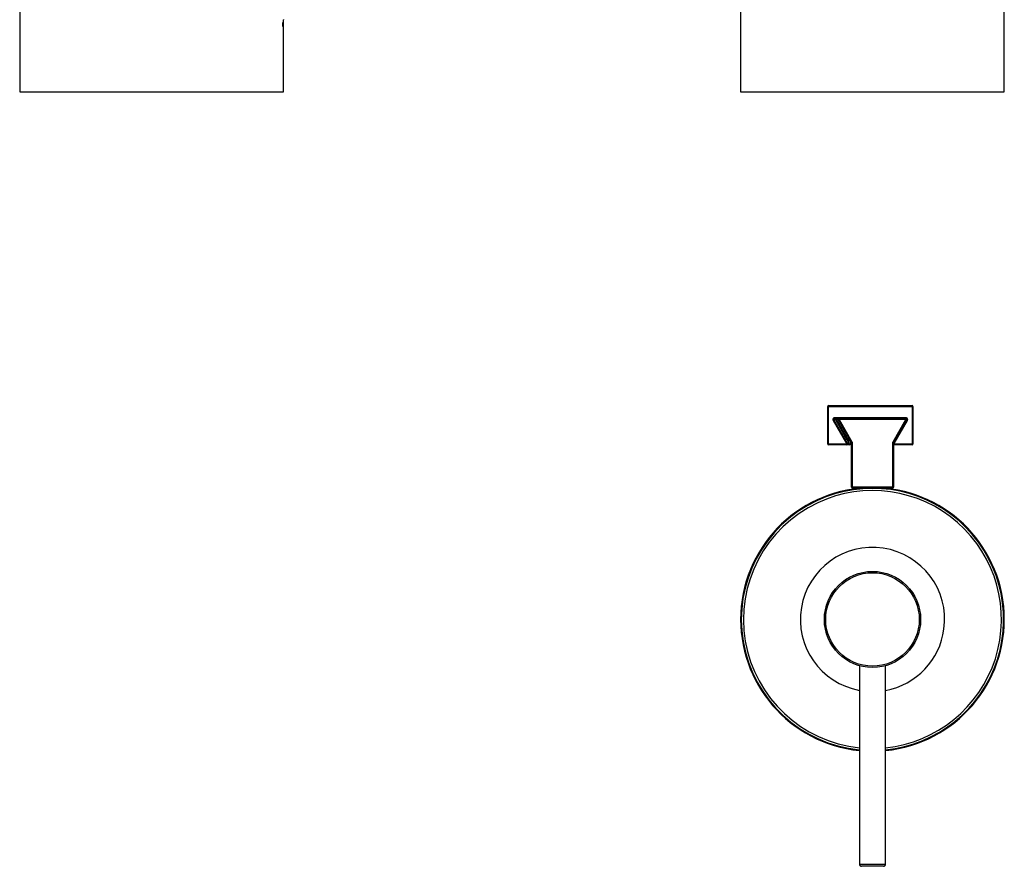
# Model space of a CAD drawing. Units: millimetres. Extents: x 375 to 824, y -60 to 487.
# Drawn here: x 401 to 626, y -60 to 133 of the extents above; entities that cross this region are included whole.
import ezdxf

# ---------------------------------------------------------------- set-up
doc = ezdxf.new("R2010")
doc.units = ezdxf.units.MM

msp = doc.modelspace()

# ---------------------------------------------------------------- linework, layer by layer
at = {"color": 7, "linetype": 'Continuous', "lineweight": 25}
for p, q in [((401.05, 256.98), (401.05, 116.98)), ((565.94, 256.98), (565.94, 116.98)), ((626.24, 116.98), (626.24, 256.98)), ((461.35, 132.72), (461.35, 133.47)), ((461.35, 133.47), (461.35, 133.47)), ((461.2, 132.07), (461.2, 132.64)), ((461.2, 132.64), (461.21, 132.64)), ((461.2, 132.07), (461.22, 132.07)), ((461.2, 132.07), (461.21, 132.07)), ((461.21, 132.07), (461.21, 132.64)), ((461.34, 132.07), (461.34, 132.72)), ((461.34, 132.72), (461.34, 132.72)), ((461.34, 132.07), (461.34, 132.64)), ((461.34, 132.07), (461.34, 132.07)), ((461.34, 132.07), (461.35, 132.07)), ((461.35, 131.99), (461.35, 132.72)), ((461.35, 132.72), (461.35, 132.72)), ((461.35, 131.98), (461.35, 132.07)), ((461.35, 116.98), (461.35, 131.98)), ((401.05, 116.98), (461.35, 116.98)), ((565.94, 116.98), (596.09, 116.98)), ((596.09, 116.98), (626.24, 116.98)), ((586.04, 45.16), (586.04, 44.96)), ((586.04, 45.16), (605.14, 45.16)), ((605.14, 45.16), (605.14, 44.96)), ((585.84, 44.96), (586.04, 44.96)), ((585.84, 36.36), (585.84, 44.96)), ((586.04, 36.36), (586.04, 44.96)), ((586.04, 44.96), (605.14, 44.96)), ((605.14, 44.96), (605.14, 36.36)), ((605.34, 44.96), (605.14, 44.96)), ((605.34, 44.96), (605.34, 36.36)), ((587.26, 41.86), (587.09, 41.76)), ((587.09, 41.76), (590.14, 36.48)), ((587.26, 41.86), (590.31, 36.58)), ((587.68, 41.86), (587.26, 41.86)), ((587.44, 42.16), (587.44, 42.36)), ((603.74, 42.36), (587.44, 42.36)), ((603.74, 42.16), (587.44, 42.16)), ((587.85, 41.96), (587.68, 41.86)), ((590.33, 37.27), (587.68, 41.86)), ((587.85, 41.96), (587.85, 42.16)), ((590.5, 37.37), (587.85, 41.96)), ((588.44, 41.96), (588.26, 41.86)), ((588.26, 41.86), (591.21, 36.75)), ((588.44, 41.96), (588.44, 42.16)), ((603.74, 42.16), (588.44, 42.16)), ((588.44, 41.96), (591.39, 36.85)), ((603.74, 41.96), (588.44, 41.96)), ((600.79, 36.85), (603.74, 41.96)), ((600.96, 36.75), (603.91, 41.86)), ((601.04, 36.48), (604.08, 41.76)), ((603.74, 42.16), (603.74, 42.36)), ((603.74, 41.96), (603.74, 42.16)), ((603.91, 41.86), (604.08, 41.76)), ((585.84, 36.36), (586.04, 36.36)), ((590.14, 36.36), (586.04, 36.36)), ((586.04, 36.16), (586.04, 36.36)), ((590.14, 36.16), (586.04, 36.16)), ((590.31, 36.58), (590.14, 36.48)), ((590.14, 36.48), (590.14, 36.36)), ((590.34, 36.48), (590.14, 36.48)), ((590.14, 36.16), (590.14, 36.36)), ((590.34, 36.36), (590.14, 36.36)), ((590.83, 36.16), (590.14, 36.16)), ((590.31, 36.58), (590.67, 36.68)), ((590.5, 37.37), (590.33, 37.27)), ((590.34, 36.48), (590.7, 36.58)), ((590.34, 36.48), (590.34, 36.36)), ((591.03, 36.36), (590.34, 36.36)), ((590.7, 36.58), (590.67, 36.68)), ((591.03, 37.07), (591.03, 36.36)), ((591.24, 36.65), (591.24, 26.56)), ((591.44, 36.65), (591.44, 26.56)), ((600.74, 26.56), (600.74, 36.65)), ((600.94, 26.56), (600.94, 36.19)), ((601.04, 36.16), (600.94, 36.16)), ((601.04, 36.36), (601.04, 36.48)), ((605.14, 36.36), (601.04, 36.36)), ((601.04, 36.16), (601.04, 36.36)), ((605.14, 36.16), (601.04, 36.16)), ((605.34, 36.36), (605.14, 36.36)), ((605.14, 36.16), (605.14, 36.36)), ((591.44, 26.56), (591.24, 26.56)), ((591.44, 26.56), (600.74, 26.56)), ((591.44, 26.56), (591.44, 26.36)), ((591.44, 26.36), (600.74, 26.36)), ((594.38, 26.36), (594.44, 26.31)), ((598.04, 26.32), (597.99, 26.36)), ((598.02, 26.32), (598.04, 26.31)), ((598.04, 26.31), (598.04, 26.3)), ((600.74, 26.56), (600.94, 26.56)), ((600.74, 26.56), (600.74, 26.36)), ((593.04, -14.36), (593.04, -14.37)), ((593.09, -14.37), (593.09, -59.79)), ((599.09, -59.79), (599.09, -14.37)), ((598.59, -60.29), (593.59, -60.29))]:
    msp.add_line(p, q, dxfattribs=at)
at = {"color": 8, "linetype": 'Continuous', "lineweight": 25}
for p, q in [((461.19, 132.73), (461.22, 132.73)), ((461.19, 132.71), (461.23, 132.71)), ((461.19, 132), (461.23, 132)), ((461.2, 132.07), (461.22, 132.07)), ((587.85, 41.96), (588.24, 41.96)), ((600.96, 36.75), (603.91, 41.86)), ((603.91, 41.86), (603.91, 41.86)), ((590.42, 37.11), (590.33, 37.27)), ((590.5, 37.98), (590.5, 37.37)), ((590.7, 37.64), (590.7, 36.58)), ((600.74, 36.65), (600.92, 36.65)), ((600.89, 36.48), (601.04, 36.48)), ((600.89, 36.36), (601.04, 36.36)), ((600.9, 36.56), (601.04, 36.48)), ((593.09, -59.79), (599.09, -59.79))]:
    msp.add_line(p, q, dxfattribs=at)
at = {"color": 7, "linetype": 'Continuous', "lineweight": 25, "flags": 128}
for points in [[(603.74, 41.96), (603.77, 41.94), (603.81, 41.92), (603.84, 41.91), (603.86, 41.89), (603.88, 41.88), (603.9, 41.87), (603.91, 41.86), (603.91, 41.86)], [(591.39, 36.85), (591.35, 36.83), (591.32, 36.82), (591.29, 36.8), (591.26, 36.78), (591.24, 36.77), (591.23, 36.76), (591.22, 36.76), (591.21, 36.75)], [(591.44, 36.65), (591.4, 36.65), (591.36, 36.65), (591.33, 36.65), (591.3, 36.65), (591.27, 36.65), (591.26, 36.65), (591.24, 36.65), (591.24, 36.65)], [(600.79, 36.85), (600.82, 36.83), (600.86, 36.82), (600.89, 36.8), (600.91, 36.78), (600.93, 36.77), (600.95, 36.76), (600.96, 36.76), (600.96, 36.75)]]:
    msp.add_lwpolyline(points, dxfattribs=at)
at = {"color": 7, "linetype": 'Continuous', "lineweight": 25}
for radius in [11, 10.7]:
    msp.add_circle((596.09, -3.79), radius, dxfattribs=at)
for centre, radius, start, end in [((586.04, 44.96), 0.2, 90, 180), ((605.14, 44.96), 0.2, 0, 90), ((587.85, 41.96), 0.2, 90.0062, 209.9971), ((588.44, 41.96), 0.2, 90.0062, 209.9971), ((603.74, 41.96), 0.2, 330.003, 89.9938), ((586.04, 36.36), 0.2, 180, 270), ((590.14, 36.36), 0.2, 270.0028, 0.0028), ((590.14, 36.48), 0.2, 0.003, 29.997), ((590.83, 36.36), 0.2, 270.0028, 0.0028), ((605.14, 36.36), 0.2, 270, 0), ((596.09, -3.79), 30.15, 275.7105, 264.2895), ((596.09, -3.79), 30, 275.7392, 115.1478), ((596.09, -3.79), 29.5, 275.8368, 115.1478), ((591.44, 26.56), 0.2, 179.9972, 269.9972), ((600.74, 26.56), 0.2, 270.0028, 0.0028), ((596.09, -3.79), 30, 115.1478, 264.2608), ((596.09, -3.79), 29.5, 115.1478, 264.1632), ((596.09, -3.79), 16.5, 352.3484, 259.5243), ((596.09, -3.79), 16.5, 280.4757, 352.3484), ((593.59, -59.79), 0.5, 180, 270), ((598.59, -59.79), 0.5, 270, 0)]:
    msp.add_arc(centre, radius, start, end, dxfattribs=at)
at = {"color": 8, "linetype": 'Continuous', "lineweight": 25}
msp.add_arc((601.04, 36.36), 0.2, 239.9796, 269.9998, dxfattribs=at)
at = {"color": 7, "linetype": 'Continuous', "lineweight": 25}
for centre, ratio, start_param, end_param in [((431.2, 132.72), 0.000477, 0.093243, 0.103871), ((431.2, 131.98), 0.000477, 0.093219, 0.103841), ((431.2, 132.63), 0.000616, 0.093825, 0.098762), ((431.2, 132.07), 0.000396, 0.093651, 0.09877), ((431.2, 132.72), 0.000401, 0.023611, 0.02864), ((431.2, 132.07), 0.000558, 0.010959, 0.023621), ((431.2, 131.98), 0.000513, 0.010959, 0.028666)]:
    msp.add_ellipse(centre, major_axis=(30.15, 0), ratio=ratio, start_param=start_param, end_param=end_param, dxfattribs=at)
for points, knots in [([(461.35, 133.49), (461.35, 133.48), (461.35, 133.48), (461.35, 133.48), (461.35, 133.47), (461.35, 133.47), (461.35, 133.47), (461.35, 133.47), (461.35, 133.47)], [0, 0, 0, 0, 0.070126, 0.140741, 0.204715, 0.312605, 0.592411, 1, 1, 1, 1]), ([(461.19, 132.73), (461.19, 132.73), (461.19, 132.73), (461.19, 132.73), (461.19, 132.73), (461.19, 132.73), (461.19, 132.73), (461.19, 132.72), (461.19, 132.72), (461.19, 132.72), (461.19, 132.72), (461.19, 132.72), (461.19, 132.72)], [0, 0, 0, 0, 0.000001266092, 0.000001266092, 0.000001266092, 0.000002530271, 0.000002530271, 0.000002530271, 0.000003818778, 0.000003818778, 0.000003818778, 0.000004617806, 0.000004617806, 0.000004617806, 0.000004617806]), ([(461.19, 132.72), (461.19, 132.72), (461.19, 132.72), (461.19, 132.72), (461.19, 132.72), (461.19, 132.72), (461.19, 132.72), (461.19, 132.72), (461.19, 132.72), (461.19, 132.72), (461.19, 132.72), (461.19, 132.72), (461.19, 132.72)], [0, 0, 0, 0, 0.000001410662, 0.000001410662, 0.000001410662, 0.000002830207, 0.000002830207, 0.000002830207, 0.0000041127, 0.0000041127, 0.0000041127, 0.000004594015, 0.000004594015, 0.000004594015, 0.000004594015]), ([(461.19, 132.72), (461.19, 132.72), (461.19, 132.72), (461.19, 132.72), (461.19, 132.72), (461.19, 132.72), (461.19, 132.72), (461.19, 132.72), (461.19, 132.72), (461.19, 132.72)], [0, 0, 0, 0, 0.00000254707, 0.00000254707, 0.00000254707, 0.000005091819, 0.000005091819, 0.000005091819, 0.000009702168, 0.000009702168, 0.000009702168, 0.000009702168]), ([(461.19, 132.72), (461.19, 132.71), (461.19, 132.71), (461.19, 132.71), (461.19, 132.7), (461.19, 132.7), (461.19, 132.69), (461.19, 132.69), (461.2, 132.68), (461.2, 132.68), (461.2, 132.68), (461.2, 132.68), (461.2, 132.68)], [0, 0, 0, 0, 0.00002078834, 0.00002078834, 0.00002078834, 0.00003740361, 0.00003740361, 0.00003740361, 0.00005399313, 0.00005399313, 0.00005399313, 0.00005701327, 0.00005701327, 0.00005701327, 0.00005701327]), ([(461.2, 132.04), (461.2, 132.03), (461.19, 132.02), (461.19, 132.02), (461.19, 132.01), (461.19, 132.01), (461.19, 132.01), (461.19, 132), (461.19, 132), (461.19, 132)], [0, 0, 0, 0, 0.00001741345, 0.00001741345, 0.00001741345, 0.00003492362, 0.00003492362, 0.00003492362, 0.00005709073, 0.00005709073, 0.00005709073, 0.00005709073]), ([(461.19, 132), (461.19, 132), (461.19, 132), (461.19, 131.99), (461.19, 131.99), (461.19, 131.99), (461.19, 131.99), (461.19, 131.99), (461.19, 131.99), (461.19, 131.99)], [0, 0, 0, 0, 0.000002530196, 0.000002530196, 0.000002530196, 0.00000506143, 0.00000506143, 0.00000506143, 0.000009699798, 0.000009699798, 0.000009699798, 0.000009699798]), ([(461.19, 131.99), (461.19, 131.99), (461.19, 131.99), (461.19, 131.99), (461.19, 131.99), (461.19, 131.99), (461.19, 131.99), (461.19, 131.99), (461.19, 131.99), (461.19, 131.99), (461.19, 131.99), (461.19, 131.99), (461.19, 131.99)], [0, 0, 0, 0, 0.000001233439, 0.000001233439, 0.000001233439, 0.000002469125, 0.000002469125, 0.000002469125, 0.000003677932, 0.000003677932, 0.000003677932, 0.000004575706, 0.000004575706, 0.000004575706, 0.000004575706]), ([(461.19, 131.99), (461.19, 131.99), (461.19, 131.99), (461.19, 131.99), (461.19, 131.99), (461.19, 131.99), (461.19, 131.99), (461.19, 131.99), (461.19, 131.99), (461.19, 131.99), (461.19, 131.99), (461.19, 131.99), (461.19, 131.99)], [0, 0, 0, 0, 0.000001097208, 0.000001097208, 0.000001097208, 0.000002193869, 0.000002193869, 0.000002193869, 0.000003670401, 0.000003670401, 0.000003670401, 0.000005845891, 0.000005845891, 0.000005845891, 0.000005845891]), ([(461.2, 132.68), (461.2, 132.67), (461.2, 132.67), (461.2, 132.67), (461.2, 132.66), (461.2, 132.66), (461.2, 132.66), (461.2, 132.65), (461.2, 132.65), (461.2, 132.64)], [0, 0, 0, 0, 0.0000081224, 0.0000081224, 0.0000081224, 0.00001624459, 0.00001624459, 0.00001624459, 0.0000322995, 0.0000322995, 0.0000322995, 0.0000322995]), ([(461.2, 132.07), (461.2, 132.07), (461.2, 132.06), (461.2, 132.06), (461.2, 132.06), (461.2, 132.05), (461.2, 132.05), (461.2, 132.05), (461.2, 132.04), (461.2, 132.04)], [0, 0, 0, 0, 0.00000814451, 0.00000814451, 0.00000814451, 0.00001628925, 0.00001628925, 0.00001628925, 0.00003227448, 0.00003227448, 0.00003227448, 0.00003227448]), ([(461.23, 132.71), (461.23, 132.72), (461.23, 132.72), (461.23, 132.72), (461.23, 132.72), (461.23, 132.72), (461.23, 132.72), (461.23, 132.73), (461.22, 132.73), (461.22, 132.73)], [0, 0, 0, 0, 0.0000393463, 0.0000393463, 0.0000393463, 0.0000786381, 0.0000786381, 0.0000786381, 0.0001356486, 0.0001356486, 0.0001356486, 0.0001356486]), ([(461.23, 132.62), (461.23, 132.62), (461.23, 132.63), (461.23, 132.63), (461.23, 132.63), (461.23, 132.63), (461.23, 132.63), (461.22, 132.64), (461.22, 132.64), (461.22, 132.64)], [0, 0, 0, 0, 0.0000457612, 0.0000457612, 0.0000457612, 0.0000913227, 0.0000913227, 0.0000913227, 0.0001547182, 0.0001547182, 0.0001547182, 0.0001547182]), ([(461.22, 132.07), (461.22, 132.07), (461.22, 132.07), (461.23, 132.07), (461.23, 132.08), (461.23, 132.08), (461.23, 132.08), (461.23, 132.08), (461.23, 132.09), (461.23, 132.1)], [0, 0, 0, 0, 0.0000442719, 0.0000442719, 0.0000442719, 0.0000885808, 0.0000885808, 0.0000885808, 0.0001495522, 0.0001495522, 0.0001495522, 0.0001495522]), ([(461.22, 131.99), (461.22, 131.99), (461.22, 131.99), (461.23, 131.99), (461.23, 131.99), (461.23, 131.99), (461.23, 131.99), (461.23, 131.99), (461.23, 131.99), (461.23, 132)], [0, 0, 0, 0, 0.0000365415, 0.0000365415, 0.0000365415, 0.0000730968, 0.0000730968, 0.0000730968, 0.0001348809, 0.0001348809, 0.0001348809, 0.0001348809]), ([(461.26, 132.36), (461.26, 132.44), (461.26, 132.52), (461.25, 132.65), (461.24, 132.7), (461.23, 132.71)], [0, 0, 0, 0, 0.5, 0.5, 1, 1, 1, 1]), ([(461.25, 132.36), (461.25, 132.41), (461.25, 132.47), (461.24, 132.56), (461.24, 132.6), (461.23, 132.62)], [0, 0, 0, 0, 0.5, 0.5, 1, 1, 1, 1]), ([(461.23, 132), (461.24, 132.02), (461.25, 132.06), (461.26, 132.19), (461.26, 132.27), (461.26, 132.36)], [0, 0, 0, 0, 0.5, 0.5, 1, 1, 1, 1]), ([(461.23, 132.1), (461.24, 132.12), (461.24, 132.15), (461.25, 132.24), (461.25, 132.3), (461.25, 132.36)], [0, 0, 0, 0, 0.5, 0.5, 1, 1, 1, 1]), ([(461.31, 132.74), (461.3, 132.74), (461.3, 132.7), (461.29, 132.56), (461.28, 132.46), (461.28, 132.36)], [0, 0, 0, 0, 0.5, 0.5, 1, 1, 1, 1]), ([(461.28, 132.36), (461.28, 132.25), (461.29, 132.15), (461.3, 132.01), (461.3, 131.97), (461.31, 131.97)], [0, 0, 0, 0, 0.5, 0.5, 1, 1, 1, 1]), ([(461.31, 132.64), (461.3, 132.64), (461.3, 132.61), (461.29, 132.51), (461.29, 132.43), (461.29, 132.35)], [0, 0, 0, 0, 0.5, 0.5, 1, 1, 1, 1]), ([(461.29, 132.35), (461.29, 132.28), (461.29, 132.2), (461.3, 132.1), (461.3, 132.07), (461.31, 132.07)], [0, 0, 0, 0, 0.5, 0.5, 1, 1, 1, 1]), ([(461.33, 132.35), (461.33, 132.46), (461.33, 132.56), (461.32, 132.7), (461.31, 132.74), (461.31, 132.74)], [0, 0, 0, 0, 0.5, 0.5, 1, 1, 1, 1]), ([(461.32, 132.35), (461.32, 132.43), (461.32, 132.51), (461.32, 132.61), (461.31, 132.64), (461.31, 132.64)], [0, 0, 0, 0, 0.5, 0.5, 1, 1, 1, 1]), ([(461.31, 131.97), (461.31, 131.97), (461.32, 132.01), (461.33, 132.15), (461.33, 132.25), (461.33, 132.35)], [0, 0, 0, 0, 0.5, 0.5, 1, 1, 1, 1]), ([(461.31, 132.07), (461.31, 132.07), (461.32, 132.1), (461.32, 132.2), (461.32, 132.28), (461.32, 132.35)], [0, 0, 0, 0, 0.5, 0.5, 1, 1, 1, 1]), ([(461.34, 132.72), (461.34, 132.72), (461.34, 132.72), (461.34, 132.72), (461.34, 132.72), (461.34, 132.72), (461.34, 132.72), (461.34, 132.72), (461.34, 132.72), (461.34, 132.72), (461.34, 132.72), (461.34, 132.72), (461.34, 132.72)], [0, 0, 0, 0, 0.000003033285, 0.000003033285, 0.000003033285, 0.000004561731, 0.000004561731, 0.000004561731, 0.00000556652, 0.00000556652, 0.00000556652, 0.000006353328, 0.000006353328, 0.000006353328, 0.000006353328]), ([(461.34, 132.72), (461.34, 132.72), (461.34, 132.72), (461.34, 132.72), (461.34, 132.72), (461.34, 132.72), (461.34, 132.72), (461.34, 132.72), (461.34, 132.72), (461.34, 132.72), (461.34, 132.72), (461.34, 132.72), (461.34, 132.72)], [0, 0, 0, 0, 0.00000130085, 0.00000130085, 0.00000130085, 0.000002605364, 0.000002605364, 0.000002605364, 0.000003854178, 0.000003854178, 0.000003854178, 0.00000460479, 0.00000460479, 0.00000460479, 0.00000460479]), ([(461.34, 132.72), (461.34, 132.72), (461.34, 132.72), (461.34, 132.72), (461.34, 132.72), (461.34, 132.72), (461.34, 132.72), (461.34, 132.72), (461.34, 132.71), (461.34, 132.71)], [0, 0, 0, 0, 0.000002533817, 0.000002533817, 0.000002533817, 0.000005065703, 0.000005065703, 0.000005065703, 0.00000966081, 0.00000966081, 0.00000966081, 0.00000966081]), ([(461.34, 132.71), (461.34, 132.71), (461.34, 132.71), (461.34, 132.7), (461.34, 132.7), (461.34, 132.7), (461.34, 132.69), (461.34, 132.68), (461.34, 132.68), (461.34, 132.67)], [0, 0, 0, 0, 0.00002011175, 0.00002011175, 0.00002011175, 0.00004046478, 0.00004046478, 0.00004046478, 0.00005705386, 0.00005705386, 0.00005705386, 0.00005705386]), ([(461.34, 132.67), (461.34, 132.67), (461.34, 132.67), (461.34, 132.66), (461.34, 132.66), (461.34, 132.66), (461.34, 132.65), (461.34, 132.65), (461.34, 132.64), (461.34, 132.64)], [0, 0, 0, 0, 0.00000991525, 0.00000991525, 0.00000991525, 0.0000198172, 0.0000198172, 0.0000198172, 0.00003406064, 0.00003406064, 0.00003406064, 0.00003406064]), ([(461.34, 132.07), (461.34, 132.07), (461.34, 132.06), (461.34, 132.06), (461.34, 132.06), (461.34, 132.05), (461.34, 132.05), (461.34, 132.05), (461.34, 132.04), (461.34, 132.04)], [0, 0, 0, 0, 0.00000912504, 0.00000912504, 0.00000912504, 0.00001825258, 0.00001825258, 0.00001825258, 0.00003415597, 0.00003415597, 0.00003415597, 0.00003415597]), ([(461.34, 132.04), (461.34, 132.03), (461.34, 132.02), (461.34, 132.02), (461.34, 132.01), (461.34, 132.01), (461.34, 132), (461.34, 132), (461.34, 132), (461.34, 131.99)], [0, 0, 0, 0, 0.00002012234, 0.00002012234, 0.00002012234, 0.00004052323, 0.00004052323, 0.00004052323, 0.00005672573, 0.00005672573, 0.00005672573, 0.00005672573]), ([(461.34, 131.99), (461.34, 131.99), (461.34, 131.99), (461.34, 131.99), (461.34, 131.99), (461.34, 131.99), (461.34, 131.98), (461.34, 131.98), (461.34, 131.98), (461.34, 131.98), (461.34, 131.98), (461.34, 131.98), (461.34, 131.98)], [0, 0, 0, 0, 0.0000010918, 0.0000010918, 0.0000010918, 0.000002194281, 0.000002194281, 0.000002194281, 0.000003570134, 0.000003570134, 0.000003570134, 0.000006157813, 0.000006157813, 0.000006157813, 0.000006157813]), ([(461.34, 131.99), (461.34, 131.99), (461.34, 131.99), (461.34, 131.99), (461.34, 131.99), (461.34, 131.99), (461.34, 131.99), (461.34, 131.99), (461.34, 131.99), (461.34, 131.99)], [0, 0, 0, 0, 0.00000301658, 0.00000301658, 0.00000301658, 0.000006319664, 0.000006319664, 0.000006319664, 0.000009683671, 0.000009683671, 0.000009683671, 0.000009683671]), ([(461.34, 131.99), (461.34, 131.99), (461.34, 131.99), (461.34, 131.99), (461.34, 131.99), (461.34, 131.99), (461.34, 131.99), (461.34, 131.99), (461.34, 131.99), (461.34, 131.99), (461.34, 131.99), (461.34, 131.99), (461.34, 131.99)], [0, 0, 0, 0, 0.000001524037, 0.000001524037, 0.000001524037, 0.000003063913, 0.000003063913, 0.000003063913, 0.000004372485, 0.000004372485, 0.000004372485, 0.000004534267, 0.000004534267, 0.000004534267, 0.000004534267]), ([(461.35, 132.72), (461.35, 132.72), (461.35, 132.72), (461.35, 132.72), (461.35, 132.72), (461.35, 132.72), (461.35, 132.72), (461.35, 132.72)], [0, 0, 0, 0, 0.169466, 0.423305, 0.625299, 0.820469, 1, 1, 1, 1]), ([(461.35, 131.99), (461.35, 131.99), (461.35, 131.99), (461.35, 131.99), (461.35, 131.99)], [0, 0, 0, 0, 0.056549, 1, 1, 1, 1]), ([(587.44, 42.36), (587.4, 42.36), (587.33, 42.36), (587.23, 42.31), (587.15, 42.25), (587.09, 42.16), (587.05, 42.07), (587.03, 41.96), (587.05, 41.86), (587.08, 41.79), (587.09, 41.76)], [0, 0, 0, 0, 0.125578, 0.250146, 0.37629, 0.499852, 0.626351, 0.749646, 0.875758, 1, 1, 1, 1]), ([(587.44, 42.16), (587.42, 42.16), (587.39, 42.16), (587.35, 42.15), (587.33, 42.13), (587.33, 42.13)], [0, 0, 0, 0, 0.4736433, 0.9447983, 1, 1, 1, 1]), ([(604.08, 41.76), (604.1, 41.79), (604.13, 41.86), (604.14, 41.96), (604.13, 42.07), (604.09, 42.17), (604.02, 42.25), (603.94, 42.31), (603.84, 42.35), (603.77, 42.36), (603.74, 42.36)], [0, 0, 0, 0, 0.125731, 0.25041, 0.376659, 0.500312, 0.626714, 0.74991, 0.875909, 1, 1, 1, 1]), ([(603.84, 42.13), (603.84, 42.13), (603.83, 42.15), (603.79, 42.16), (603.76, 42.16), (603.74, 42.16)], [0, 0, 0, 0, 0.054854, 0.525937, 1, 1, 1, 1]), ([(590.67, 36.68), (590.65, 36.71), (590.61, 36.79), (590.52, 36.93), (590.46, 37.05), (590.42, 37.11)], [0, 0, 0, 0, 0.26926, 0.587223, 1, 1, 1, 1]), ([(590.68, 36.78), (590.65, 36.86), (590.6, 37.05), (590.54, 37.25), (590.5, 37.37)], [0, 0, 0, 0, 0.423167, 1, 1, 1, 1]), ([(590.68, 36.78), (590.67, 36.76), (590.66, 36.72), (590.67, 36.69), (590.67, 36.68)], [0, 0, 0, 0, 0.499999, 1, 1, 1, 1]), ([(590.7, 36.58), (590.7, 36.62), (590.7, 36.68), (590.68, 36.75), (590.68, 36.78)], [0, 0, 0, 0, 0.585393, 1, 1, 1, 1]), ([(591.21, 36.75), (591.22, 36.74), (591.24, 36.7), (591.24, 36.67), (591.24, 36.65)], [0, 0, 0, 0, 0.558769, 1, 1, 1, 1]), ([(591.39, 36.85), (591.4, 36.82), (591.43, 36.76), (591.44, 36.68), (591.44, 36.65)], [0, 0, 0, 0, 0.558621, 1, 1, 1, 1]), ([(600.74, 36.65), (600.74, 36.69), (600.74, 36.76), (600.77, 36.83), (600.79, 36.85)], [0, 0, 0, 0, 0.559004, 1, 1, 1, 1]), ([(594.67, 26.32), (594.7, 26.33), (594.77, 26.35), (594.89, 26.36), (594.96, 26.36)], [0, 0, 0, 0, 0.435047, 1, 1, 1, 1])]:
    msp.add_open_spline(points, degree=3, knots=knots, dxfattribs=at)
for points in [[(461.35, 132.72), (461.35, 132.72), (461.35, 132.72), (461.35, 132.72)], [(461.35, 131.99), (461.35, 131.99), (461.35, 131.99), (461.35, 131.99)], [(461.35, 131.98), (461.35, 131.98), (461.35, 131.98), (461.35, 131.99)]]:
    msp.add_open_spline(points, degree=3, dxfattribs=at)
at = {"color": 8, "linetype": 'Continuous', "lineweight": 25}
for points, knots in [([(587.33, 42.13), (587.31, 42.11), (587.27, 42.08), (587.24, 42.02), (587.24, 41.96), (587.24, 41.91), (587.26, 41.88), (587.26, 41.86)], [0, 0, 0, 0, 0.317662, 0.487935, 0.657984, 0.828395, 1, 1, 1, 1]), ([(603.91, 41.86), (603.92, 41.88), (603.93, 41.91), (603.94, 41.96), (603.93, 42.02), (603.91, 42.08), (603.87, 42.11), (603.84, 42.13)], [0, 0, 0, 0, 0.171435, 0.341874, 0.512001, 0.682304, 1, 1, 1, 1])]:
    msp.add_open_spline(points, degree=3, knots=knots, dxfattribs=at)

doc.saveas('drawing.dxf')
